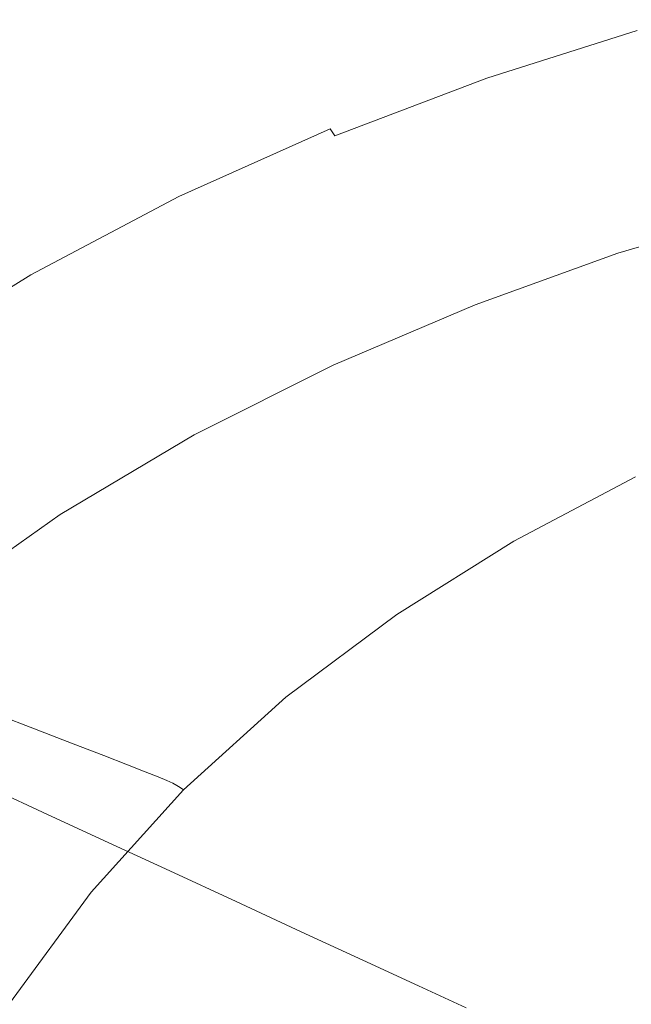
# Model space of a CAD drawing. Extents: x -846 to 846, y -879 to 0.
# Drawn here: x -638 to -496, y -258 to -30 of the extents above; entities that cross this region are included whole.
import ezdxf

# ---------------------------------------------------------------- set-up
doc = ezdxf.new("R2010")
doc.units = 0
doc.header["$LTSCALE"] = 500
doc.header["$MEASUREMENT"] = 0
doc.layers.add('CERAMIKA', color=254, linetype='Continuous')

msp = doc.modelspace()

# ---------------------------------------------------------------- linework, layer by layer
at = {"layer": 'CERAMIKA', "lineweight": 0}
for points, invisible_edges in [([(-530.53, -41.36, 563.73), (-531.1, -41.32, 571.08), (-496.13, -30.16, 571.08), (-495.6, -30.2, 563.73)], 15), ([(-531.1, -41.32, 571.08), (-530.8, -42.13, 575.23), (-495.85, -30.99, 575.23), (-496.13, -30.16, 571.08)], 15), ([(-530.8, -42.13, 575.23), (-529.73, -43.74, 577.17), (-494.85, -32.65, 577.17), (-495.85, -30.99, 575.23)], 13), ([(-530.53, -41.36, 563.73), (-495.6, -30.2, 563.73), (-494.16, -31.15, 552.14), (-528.99, -42.29, 552.14)], 15), ([(-528.99, -42.29, 552.14), (-494.16, -31.15, 552.14), (-491.71, -33.06, 535.31), (-526.37, -44.14, 535.31)], 15), ([(-529.73, -43.74, 577.17), (-528, -46.12, 577.93), (-493.23, -35.09, 577.93), (-494.85, -32.65, 577.17)], 15), ([(-526.37, -44.14, 535.31), (-491.71, -33.06, 535.31), (-488.17, -35.95, 512.23), (-522.57, -46.95, 512.23)], 15), ([(-525.71, -49.23, 578.52), (-491.09, -38.29, 578.52), (-493.23, -35.09, 577.93), (-528, -46.12, 577.93)], 15), ([(-522.57, -46.95, 512.23), (-488.17, -35.95, 512.23), (-483.42, -39.87, 481.87), (-517.49, -50.77, 481.87)], 15), ([(-522.99, -52.89, 578.96), (-488.55, -42.06, 578.96), (-491.09, -38.29, 578.52), (-525.71, -49.23, 578.52)], 15), ([(-511.02, -55.63, 443.22), (-517.49, -50.77, 481.87), (-483.42, -39.87, 481.87), (-477.37, -44.87, 443.22)], 15), ([(-565.78, -54.74, 563.73), (-566.38, -54.7, 571.08), (-531.1, -41.32, 571.08), (-530.53, -41.36, 563.73)], 15), ([(-566.38, -54.7, 571.08), (-566.06, -55.48, 575.23), (-530.8, -42.13, 575.23), (-531.1, -41.32, 571.08)], 15), ([(-566.06, -55.48, 575.23), (-564.93, -57.04, 577.17), (-529.73, -43.74, 577.17), (-530.8, -42.13, 575.23)], 13), ([(-565.78, -54.74, 563.73), (-530.53, -41.36, 563.73), (-528.99, -42.29, 552.14), (-564.13, -55.64, 552.14)], 15), ([(-564.13, -55.64, 552.14), (-528.99, -42.29, 552.14), (-526.37, -44.14, 535.31), (-561.34, -57.43, 535.31)], 15), ([(-519.98, -56.94, 579.26), (-485.73, -46.23, 579.26), (-488.55, -42.06, 578.96), (-522.99, -52.89, 578.96)], 15), ([(-564.93, -57.04, 577.17), (-563.08, -59.34, 577.93), (-528, -46.12, 577.93), (-529.73, -43.74, 577.17)], 15), ([(-561.34, -57.43, 535.31), (-526.37, -44.14, 535.31), (-522.57, -46.95, 512.23), (-557.29, -60.15, 512.23)], 15), ([(-503.5, -61.27, 398.34), (-511.02, -55.63, 443.22), (-477.37, -44.87, 443.22), (-470.35, -50.67, 398.34)], 15), ([(-560.64, -62.34, 578.52), (-525.71, -49.23, 578.52), (-528, -46.12, 577.93), (-563.08, -59.34, 577.93)], 15), ([(-557.29, -60.15, 512.23), (-522.57, -46.95, 512.23), (-517.49, -50.77, 481.87), (-551.87, -63.84, 481.87)], 15), ([(-516.79, -61.2, 579.43), (-482.76, -50.61, 579.43), (-485.73, -46.23, 579.26), (-519.98, -56.94, 579.26)], 15), ([(-557.75, -65.88, 578.96), (-522.99, -52.89, 578.96), (-525.71, -49.23, 578.52), (-560.64, -62.34, 578.52)], 15), ([(-544.97, -68.53, 443.22), (-551.87, -63.84, 481.87), (-517.49, -50.77, 481.87), (-511.02, -55.63, 443.22)], 15), ([(-516.79, -61.2, 579.43), (-513.57, -65.5, 579.5), (-479.75, -55.03, 579.5), (-482.76, -50.61, 579.43)], 15), ([(-495.29, -67.44, 349.28), (-503.5, -61.27, 398.34), (-470.35, -50.67, 398.34), (-462.68, -57.01, 349.28)], 15), ([(-600.81, -70.45, 563.73), (-601.45, -70.41, 571.08), (-566.38, -54.7, 571.08), (-565.78, -54.74, 563.73)], 15), ([(-601.45, -70.41, 571.08), (-601.11, -71.15, 575.23), (-566.06, -55.48, 575.23), (-566.38, -54.7, 571.08)], 13), ([(-600.81, -70.45, 563.73), (-565.78, -54.74, 563.73), (-564.13, -55.64, 552.14), (-599.06, -71.31, 552.14)], 15), ([(-554.53, -69.79, 579.26), (-519.98, -56.94, 579.26), (-522.99, -52.89, 578.96), (-557.75, -65.88, 578.96)], 15), ([(-601.11, -71.15, 575.23), (-599.91, -72.65, 577.17), (-564.93, -57.04, 577.17), (-566.06, -55.48, 575.23)], 11), ([(-599.06, -71.31, 552.14), (-564.13, -55.64, 552.14), (-561.34, -57.43, 535.31), (-596.09, -73.02, 535.31)], 15), ([(-551.14, -73.9, 579.43), (-516.79, -61.2, 579.43), (-519.98, -56.94, 579.26), (-554.53, -69.79, 579.26)], 15), ([(-536.95, -73.99, 398.34), (-544.97, -68.53, 443.22), (-511.02, -55.63, 443.22), (-503.5, -61.27, 398.34)], 15), ([(-513.57, -65.5, 579.5), (-510.44, -69.67, 579.47), (-476.82, -59.32, 579.47), (-479.75, -55.03, 579.5)], 15), ([(-599.91, -72.65, 577.17), (-597.95, -74.85, 577.93), (-563.08, -59.34, 577.93), (-564.93, -57.04, 577.17)], 15), ([(-596.09, -73.02, 535.31), (-561.34, -57.43, 535.31), (-557.29, -60.15, 512.23), (-591.79, -75.63, 512.23)], 15), ([(-595.36, -77.73, 578.52), (-560.64, -62.34, 578.52), (-563.08, -59.34, 577.93), (-597.95, -74.85, 577.93)], 15), ([(-591.79, -75.63, 512.23), (-557.29, -60.15, 512.23), (-551.87, -63.84, 481.87), (-586.04, -79.17, 481.87)], 15), ([(-551.14, -73.9, 579.43), (-547.7, -78.06, 579.5), (-513.57, -65.5, 579.5), (-516.79, -61.2, 579.43)], 15), ([(-528.19, -79.95, 349.28), (-536.95, -73.99, 398.34), (-503.5, -61.27, 398.34), (-495.29, -67.44, 349.28)], 15), ([(-510.44, -69.67, 579.47), (-507.54, -73.54, 579.36), (-474.11, -63.29, 579.36), (-476.82, -59.32, 579.47)], 15), ([(-592.29, -81.12, 578.96), (-557.75, -65.88, 578.96), (-560.64, -62.34, 578.52), (-595.36, -77.73, 578.52)], 15), ([(-578.71, -83.67, 443.22), (-586.04, -79.17, 481.87), (-551.87, -63.84, 481.87), (-544.97, -68.53, 443.22)], 15), ([(-507.54, -73.54, 579.36), (-504.99, -76.92, 579.19), (-471.73, -66.77, 579.19), (-474.11, -63.29, 579.36)], 15), ([(-588.88, -84.87, 579.26), (-554.53, -69.79, 579.26), (-557.75, -65.88, 578.96), (-592.29, -81.12, 578.96)], 15), ([(-547.7, -78.06, 579.5), (-544.37, -82.09, 579.47), (-510.44, -69.67, 579.47), (-513.57, -65.5, 579.5)], 15), ([(-519.05, -86.17, 298.1), (-528.19, -79.95, 349.28), (-495.29, -67.44, 349.28), (-486.72, -73.88, 298.1)], 15), ([(-502.92, -79.66, 578.98), (-469.8, -69.59, 578.97), (-471.73, -66.77, 579.19), (-504.99, -76.92, 579.19)], 15), ([(-600.81, -70.45, 563.73), (-635.1, -88.58, 563.73), (-635.78, -88.54, 571.08), (-601.45, -70.41, 571.08)], 15), ([(-601.45, -70.41, 571.08), (-635.78, -88.54, 571.08), (-635.42, -89.25, 575.23), (-601.11, -71.15, 575.23)], 11), ([(-600.81, -70.45, 563.73), (-599.06, -71.31, 552.14), (-633.25, -89.4, 552.14), (-635.1, -88.58, 563.73)], 15), ([(-585.28, -88.81, 579.43), (-551.14, -73.9, 579.43), (-554.53, -69.79, 579.26), (-588.88, -84.87, 579.26)], 15), ([(-570.2, -88.9, 398.34), (-578.71, -83.67, 443.22), (-544.97, -68.53, 443.22), (-536.95, -73.99, 398.34)], 15), ([(-544.37, -82.09, 579.47), (-541.27, -85.82, 579.36), (-507.54, -73.54, 579.36), (-510.44, -69.67, 579.47)], 15), ([(-501.1, -82.02, 578.01), (-468.11, -72.01, 578.01), (-469.8, -69.59, 578.97), (-502.92, -79.66, 578.98)], 15), ([(-601.11, -71.15, 575.23), (-635.42, -89.25, 575.23), (-634.15, -90.67, 577.17), (-599.91, -72.65, 577.17)], 15), ([(-599.91, -72.65, 577.17), (-634.15, -90.67, 577.17), (-632.08, -92.76, 577.93), (-597.95, -74.85, 577.93)], 15), ([(-599.06, -71.31, 552.14), (-596.09, -73.02, 535.31), (-630.12, -91.03, 535.31), (-633.25, -89.4, 552.14)], 15), ([(-499.3, -84.28, 575.6), (-466.46, -74.33, 575.6), (-468.11, -72.01, 578.01), (-501.1, -82.02, 578.01)], 15), ([(-595.36, -77.73, 578.52), (-597.95, -74.85, 577.93), (-632.08, -92.76, 577.93), (-629.35, -95.49, 578.52)], 15), ([(-596.09, -73.02, 535.31), (-591.79, -75.63, 512.23), (-625.57, -93.51, 512.23), (-630.12, -91.03, 535.31)], 15), ([(-585.28, -88.81, 579.43), (-581.63, -92.8, 579.5), (-547.7, -78.06, 579.5), (-551.14, -73.9, 579.43)], 15), ([(-560.89, -94.62, 349.28), (-570.2, -88.9, 398.34), (-536.95, -73.99, 398.34), (-528.19, -79.95, 349.28)], 15), ([(-541.27, -85.82, 579.36), (-538.55, -89.09, 579.19), (-504.99, -76.92, 579.19), (-507.54, -73.54, 579.36)], 15), ([(-519.05, -86.17, 298.1), (-486.72, -73.88, 298.1), (-478.14, -80.32, 246.85), (-509.9, -92.4, 246.85)], 15), ([(-497.29, -86.71, 571.04), (-464.62, -76.83, 571.04), (-466.46, -74.33, 575.6), (-499.3, -84.28, 575.6)], 11), ([(-591.79, -75.63, 512.23), (-586.04, -79.17, 481.87), (-619.48, -96.87, 481.87), (-625.57, -93.51, 512.23)], 15), ([(-536.34, -91.74, 578.98), (-502.92, -79.66, 578.98), (-504.99, -76.92, 579.19), (-538.55, -89.09, 579.19)], 15), ([(-497.29, -86.71, 571.04), (-494.82, -89.58, 563.65), (-462.4, -79.78, 563.65), (-464.62, -76.83, 571.04)], 15), ([(-592.29, -81.12, 578.96), (-595.36, -77.73, 578.52), (-629.35, -95.49, 578.52), (-626.1, -98.72, 578.96)], 15), ([(-578.71, -83.67, 443.22), (-611.73, -101.16, 443.22), (-619.48, -96.87, 481.87), (-586.04, -79.17, 481.87)], 15), ([(-581.63, -92.8, 579.5), (-578.09, -96.66, 579.47), (-544.37, -82.09, 579.47), (-547.7, -78.06, 579.5)], 15), ([(-534.39, -94.02, 578.01), (-501.1, -82.02, 578.01), (-502.92, -79.66, 578.98), (-536.34, -91.74, 578.98)], 15), ([(-588.88, -84.87, 579.26), (-592.29, -81.12, 578.96), (-626.1, -98.72, 578.96), (-622.5, -102.28, 579.26)], 15), ([(-578.09, -96.66, 579.47), (-574.8, -100.24, 579.36), (-541.27, -85.82, 579.36), (-544.37, -82.09, 579.47)], 15), ([(-551.19, -100.59, 298.1), (-560.89, -94.62, 349.28), (-528.19, -79.95, 349.28), (-519.05, -86.17, 298.1)], 15), ([(-532.44, -96.2, 575.6), (-499.3, -84.28, 575.6), (-501.1, -82.02, 578.01), (-534.39, -94.02, 578.01)], 15), ([(-509.9, -92.4, 246.85), (-478.14, -80.32, 246.85), (-469.89, -86.52, 197.58), (-501.1, -98.38, 197.58)], 15), ([(-570.2, -88.9, 398.34), (-602.74, -106.13, 398.34), (-611.73, -101.16, 443.22), (-578.71, -83.67, 443.22)], 15), ([(-530.23, -98.55, 571.05), (-497.29, -86.71, 571.04), (-499.3, -84.28, 575.6), (-532.44, -96.2, 575.6)], 11), ([(-585.28, -88.81, 579.43), (-588.88, -84.87, 579.26), (-622.5, -102.28, 579.26), (-618.69, -106.03, 579.43)], 15), ([(-574.8, -100.24, 579.36), (-571.91, -103.37, 579.19), (-538.55, -89.09, 579.19), (-541.27, -85.82, 579.36)], 15), ([(-551.19, -100.59, 298.1), (-519.05, -86.17, 298.1), (-509.9, -92.4, 246.85), (-541.47, -106.56, 246.85)], 15), ([(-501.1, -98.38, 197.58), (-469.89, -86.52, 197.58), (-462.31, -92.21, 152.35), (-493.03, -103.88, 152.35)], 15), ([(-635.1, -88.58, 563.73), (-668.12, -109.24, 563.73), (-668.84, -109.2, 571.08), (-635.78, -88.54, 571.08)], 15), ([(-635.78, -88.54, 571.08), (-668.84, -109.2, 571.08), (-668.46, -109.87, 575.23), (-635.42, -89.25, 575.23)], 11), ([(-635.1, -88.58, 563.73), (-633.25, -89.4, 552.14), (-666.18, -110.01, 552.14), (-668.12, -109.24, 563.73)], 15), ([(-585.28, -88.81, 579.43), (-618.69, -106.03, 579.43), (-614.84, -109.81, 579.5), (-581.63, -92.8, 579.5)], 15), ([(-560.89, -94.62, 349.28), (-592.9, -111.57, 349.28), (-602.74, -106.13, 398.34), (-570.2, -88.9, 398.34)], 15), ([(-530.23, -98.55, 571.05), (-527.5, -101.33, 563.65), (-494.82, -89.58, 563.65), (-497.29, -86.71, 571.04)], 15), ([(-635.42, -89.25, 575.23), (-668.46, -109.87, 575.23), (-667.12, -111.2, 577.17), (-634.15, -90.67, 577.17)], 15), ([(-634.15, -90.67, 577.17), (-667.12, -111.2, 577.17), (-664.95, -113.17, 577.93), (-632.08, -92.76, 577.93)], 15), ([(-633.25, -89.4, 552.14), (-630.12, -91.03, 535.31), (-662.88, -111.54, 535.31), (-666.18, -110.01, 552.14)], 15), ([(-630.12, -91.03, 535.31), (-625.57, -93.51, 512.23), (-658.09, -113.88, 512.23), (-662.88, -111.54, 535.31)], 15), ([(-569.56, -105.91, 578.98), (-536.34, -91.74, 578.98), (-538.55, -89.09, 579.19), (-571.91, -103.37, 579.19)], 15), ([(-527.5, -101.33, 563.65), (-524, -104.8, 552.71), (-491.66, -93.17, 552.71), (-494.82, -89.58, 563.65)], 15), ([(-629.35, -95.49, 578.52), (-632.08, -92.76, 577.93), (-664.95, -113.17, 577.93), (-662.08, -115.74, 578.52)], 15), ([(-625.57, -93.51, 512.23), (-619.48, -96.87, 481.87), (-651.69, -117.05, 481.87), (-658.09, -113.88, 512.23)], 15), ([(-581.63, -92.8, 579.5), (-614.84, -109.81, 579.5), (-611.1, -113.48, 579.47), (-578.09, -96.66, 579.47)], 15), ([(-567.47, -108.1, 578.01), (-534.39, -94.02, 578.01), (-536.34, -91.74, 578.98), (-569.56, -105.91, 578.98)], 15), ([(-541.47, -106.56, 246.85), (-509.9, -92.4, 246.85), (-501.1, -98.38, 197.58), (-532.13, -112.3, 197.58)], 15), ([(-524, -104.8, 552.71), (-519.46, -109.23, 537.54), (-487.59, -97.75, 537.54), (-491.66, -93.17, 552.71)], 15), ([(-626.1, -98.72, 578.96), (-629.35, -95.49, 578.52), (-662.08, -115.74, 578.52), (-658.67, -118.78, 578.96)], 15), ([(-551.19, -100.59, 298.1), (-582.65, -117.24, 298.1), (-592.9, -111.57, 349.28), (-560.89, -94.62, 349.28)], 15), ([(-565.37, -110.2, 575.6), (-532.44, -96.2, 575.6), (-534.39, -94.02, 578.01), (-567.47, -108.1, 578.01)], 15), ([(-611.73, -101.16, 443.22), (-643.54, -121.08, 443.22), (-651.69, -117.05, 481.87), (-619.48, -96.87, 481.87)], 15), ([(-578.09, -96.66, 579.47), (-611.1, -113.48, 579.47), (-607.62, -116.89, 579.36), (-574.8, -100.24, 579.36)], 15), ([(-562.96, -112.46, 571.05), (-530.23, -98.55, 571.05), (-532.44, -96.2, 575.6), (-565.37, -110.2, 575.6)], 11), ([(-519.46, -109.23, 537.54), (-513.64, -114.88, 517.43), (-482.36, -103.6, 517.43), (-487.59, -97.75, 537.54)], 15), ([(-622.5, -102.28, 579.26), (-626.1, -98.72, 578.96), (-658.67, -118.78, 578.96), (-654.88, -122.13, 579.26)], 15), ([(-574.8, -100.24, 579.36), (-607.62, -116.89, 579.36), (-604.56, -119.87, 579.19), (-571.91, -103.37, 579.19)], 15), ([(-562.96, -112.46, 571.05), (-559.97, -115.12, 563.65), (-527.5, -101.33, 563.65), (-530.23, -98.55, 571.05)], 15), ([(-532.13, -112.3, 197.58), (-501.1, -98.38, 197.58), (-493.03, -103.88, 152.35), (-523.55, -117.58, 152.35)], 15), ([(-618.69, -106.03, 579.43), (-622.5, -102.28, 579.26), (-654.88, -122.13, 579.26), (-650.88, -125.65, 579.43)], 15), ([(-602.74, -106.13, 398.34), (-634.08, -125.76, 398.34), (-643.54, -121.08, 443.22), (-611.73, -101.16, 443.22)], 15), ([(-551.19, -100.59, 298.1), (-541.47, -106.56, 246.85), (-572.37, -122.92, 246.85), (-582.65, -117.24, 298.1)], 15), ([(-559.97, -115.12, 563.65), (-556.1, -118.46, 552.72), (-524, -104.8, 552.71), (-527.5, -101.33, 563.65)], 15), ([(-569.56, -105.91, 578.98), (-571.91, -103.37, 579.19), (-604.56, -119.87, 579.19), (-602.08, -122.28, 578.98)], 15), ([(-556.1, -118.46, 552.72), (-551.09, -122.71, 537.54), (-519.46, -109.23, 537.54), (-524, -104.8, 552.71)], 15), ([(-523.55, -117.58, 152.35), (-493.03, -103.88, 152.35), (-486.04, -108.63, 113.22), (-516.13, -122.14, 113.22)], 15), ([(-506.27, -122.02, 491.68), (-475.75, -110.98, 491.68), (-482.36, -103.6, 517.43), (-513.64, -114.88, 517.43)], 15), ([(-618.69, -106.03, 579.43), (-650.88, -125.65, 579.43), (-646.83, -129.21, 579.5), (-614.84, -109.81, 579.5)], 15), ([(-592.9, -111.57, 349.28), (-623.73, -130.87, 349.28), (-634.08, -125.76, 398.34), (-602.74, -106.13, 398.34)], 15), ([(-567.47, -108.1, 578.01), (-569.56, -105.91, 578.98), (-602.08, -122.28, 578.98), (-599.86, -124.37, 578.01)], 15), ([(-541.47, -106.56, 246.85), (-532.13, -112.3, 197.58), (-562.5, -128.38, 197.58), (-572.37, -122.92, 246.85)], 15), ([(-565.37, -110.2, 575.6), (-567.47, -108.1, 578.01), (-599.86, -124.37, 578.01), (-597.6, -126.36, 575.6)], 15), ([(-551.09, -122.71, 537.54), (-544.64, -128.13, 517.43), (-513.64, -114.88, 517.43), (-519.46, -109.23, 537.54)], 15), ([(-510.26, -125.75, 82.24), (-516.13, -122.14, 113.22), (-486.04, -108.63, 113.22), (-480.51, -112.4, 82.24)], 15), ([(-614.84, -109.81, 579.5), (-646.83, -129.21, 579.5), (-642.9, -132.66, 579.47), (-611.1, -113.48, 579.47)], 15), ([(-582.65, -117.24, 298.1), (-612.94, -136.21, 298.1), (-623.73, -130.87, 349.28), (-592.9, -111.57, 349.28)], 15), ([(-562.96, -112.46, 571.05), (-565.37, -110.2, 575.6), (-597.6, -126.36, 575.6), (-594.99, -128.51, 571.05)], 13), ([(-497.69, -130.31, 461.55), (-468.06, -119.55, 461.55), (-475.75, -110.98, 491.68), (-506.27, -122.02, 491.68)], 15), ([(-611.1, -113.48, 579.47), (-642.9, -132.66, 579.47), (-639.24, -135.86, 579.36), (-607.62, -116.89, 579.36)], 15), ([(-562.96, -112.46, 571.05), (-594.99, -128.51, 571.05), (-591.73, -131.05, 563.65), (-559.97, -115.12, 563.65)], 15), ([(-532.13, -112.3, 197.58), (-523.55, -117.58, 152.35), (-553.43, -133.39, 152.35), (-562.5, -128.38, 197.58)], 15), ([(-505.73, -128.54, 58.41), (-510.26, -125.75, 82.24), (-480.51, -112.4, 82.24), (-476.24, -115.31, 58.41)], 15), ([(-559.97, -115.12, 563.65), (-591.73, -131.05, 563.65), (-587.51, -134.22, 552.72), (-556.1, -118.46, 552.72)], 15), ([(-536.48, -134.97, 491.68), (-506.27, -122.02, 491.68), (-513.64, -114.88, 517.43), (-544.64, -128.13, 517.43)], 15), ([(-502.36, -130.64, 40.74), (-505.73, -128.54, 58.41), (-476.24, -115.31, 58.41), (-473.07, -117.5, 40.74)], 15), ([(-607.62, -116.89, 579.36), (-639.24, -135.86, 579.36), (-636.02, -138.67, 579.2), (-604.56, -119.87, 579.19)], 15), ([(-582.65, -117.24, 298.1), (-572.37, -122.92, 246.85), (-602.13, -141.56, 246.85), (-612.94, -136.21, 298.1)], 15), ([(-556.1, -118.46, 552.72), (-587.51, -134.22, 552.72), (-582.01, -138.26, 537.54), (-551.09, -122.71, 537.54)], 15), ([(-523.55, -117.58, 152.35), (-516.13, -122.14, 113.22), (-545.59, -137.73, 113.22), (-553.43, -133.39, 152.35)], 15), ([(-499.94, -132.18, 28.23), (-502.36, -130.64, 40.74), (-473.07, -117.5, 40.74), (-470.79, -119.11, 28.23)], 15), ([(-602.08, -122.28, 578.98), (-604.56, -119.87, 579.19), (-636.02, -138.67, 579.2), (-633.4, -140.94, 578.98)], 15), ([(-499.94, -132.18, 28.23), (-470.79, -119.11, 28.23), (-469.23, -120.27, 19.88), (-498.27, -133.3, 19.88)], 15), ([(-498.27, -133.3, 19.88), (-469.23, -120.27, 19.88), (-468.2, -121.12, 14.7), (-497.17, -134.12, 14.7)], 15), ([(-488.27, -139.41, 428.3), (-459.61, -128.97, 428.29), (-468.06, -119.55, 461.55), (-497.69, -130.31, 461.55)], 15), ([(-634.08, -125.76, 398.34), (-663.72, -147.89, 398.34), (-673.62, -143.54, 443.22), (-643.54, -121.08, 443.22)], 15), ([(-599.86, -124.37, 578.01), (-602.08, -122.28, 578.98), (-633.4, -140.94, 578.98), (-631.05, -142.91, 578.01)], 15), ([(-572.37, -122.92, 246.85), (-562.5, -128.38, 197.58), (-591.74, -146.7, 197.58), (-602.13, -141.56, 246.85)], 15), ([(-551.09, -122.71, 537.54), (-582.01, -138.26, 537.54), (-574.93, -143.42, 517.43), (-544.64, -128.13, 517.43)], 15), ([(-510.26, -125.75, 82.24), (-539.38, -141.16, 82.24), (-545.59, -137.73, 113.22), (-516.13, -122.14, 113.22)], 15), ([(-526.99, -142.92, 461.56), (-497.69, -130.31, 461.55), (-506.27, -122.02, 491.68), (-536.48, -134.97, 491.68)], 15), ([(-497.17, -134.12, 14.7), (-468.2, -121.12, 14.7), (-467.52, -121.79, 11.69), (-496.43, -134.77, 11.69)], 15), ([(-496.43, -134.77, 11.69), (-467.52, -121.79, 11.69), (-467, -122.43, 9.86), (-495.86, -135.38, 9.86)], 15), ([(-597.6, -126.36, 575.6), (-599.86, -124.37, 578.01), (-631.05, -142.91, 578.01), (-628.64, -144.78, 575.6)], 15), ([(-623.73, -130.87, 349.28), (-652.89, -152.65, 349.28), (-663.72, -147.89, 398.34), (-634.08, -125.76, 398.34)], 15), ([(-594.99, -128.51, 571.05), (-597.6, -126.36, 575.6), (-628.64, -144.78, 575.6), (-625.84, -146.81, 571.05)], 13), ([(-505.73, -128.54, 58.41), (-534.59, -143.81, 58.41), (-539.38, -141.16, 82.24), (-510.26, -125.75, 82.24)], 15), ([(-594.99, -128.51, 571.05), (-625.84, -146.81, 571.05), (-622.31, -149.2, 563.65), (-591.73, -131.05, 563.65)], 15), ([(-562.5, -128.38, 197.58), (-553.43, -133.39, 152.35), (-582.21, -151.41, 152.35), (-591.74, -146.7, 197.58)], 15), ([(-536.48, -134.97, 491.68), (-544.64, -128.13, 517.43), (-574.93, -143.42, 517.43), (-565.97, -149.93, 491.69)], 15), ([(-502.36, -130.64, 40.74), (-531.02, -145.81, 40.74), (-534.59, -143.81, 58.41), (-505.73, -128.54, 58.41)], 15), ([(-612.94, -136.21, 298.1), (-641.59, -157.61, 298.1), (-652.89, -152.65, 349.28), (-623.73, -130.87, 349.28)], 15), ([(-591.73, -131.05, 563.65), (-622.31, -149.2, 563.65), (-617.73, -152.18, 552.72), (-587.51, -134.22, 552.72)], 15), ([(-499.94, -132.18, 28.23), (-528.46, -147.28, 28.23), (-531.02, -145.81, 40.74), (-502.36, -130.64, 40.74)], 15), ([(-499.94, -132.18, 28.23), (-498.27, -133.3, 19.88), (-526.7, -148.34, 19.88), (-528.46, -147.28, 28.23)], 15), ([(-516.55, -151.65, 428.3), (-488.27, -139.41, 428.3), (-497.69, -130.31, 461.55), (-526.99, -142.92, 461.56)], 15), ([(-587.51, -134.22, 552.72), (-617.73, -152.18, 552.72), (-611.75, -155.99, 537.55), (-582.01, -138.26, 537.54)], 15), ([(-553.43, -133.39, 152.35), (-545.59, -137.73, 113.22), (-573.96, -155.49, 113.22), (-582.21, -151.41, 152.35)], 15), ([(-498.27, -133.3, 19.88), (-497.17, -134.12, 14.7), (-525.53, -149.12, 14.7), (-526.7, -148.34, 19.88)], 15), ([(-497.17, -134.12, 14.7), (-496.43, -134.77, 11.69), (-524.74, -149.74, 11.69), (-525.53, -149.12, 14.7)], 15), ([(-639.24, -135.86, 579.36), (-669.14, -157.27, 579.36), (-665.77, -159.88, 579.2), (-636.02, -138.67, 579.2)], 15), ([(-612.94, -136.21, 298.1), (-602.13, -141.56, 246.85), (-630.28, -162.57, 246.85), (-641.59, -157.61, 298.1)], 15), ([(-526.99, -142.92, 461.56), (-536.48, -134.97, 491.68), (-565.97, -149.93, 491.69), (-555.54, -157.49, 461.56)], 15), ([(-496.43, -134.77, 11.69), (-495.86, -135.38, 9.86), (-524.12, -150.33, 9.86), (-524.74, -149.74, 11.69)], 15), ([(-495.26, -136.08, 8.2), (-523.46, -151, 8.2), (-524.12, -150.33, 9.86), (-495.86, -135.38, 9.86)], 15), ([(-494.15, -137.85, 6.72), (-522.24, -152.68, 6.72), (-523.46, -151, 8.2), (-495.26, -136.08, 8.2)], 11), ([(-633.4, -140.94, 578.98), (-636.02, -138.67, 579.2), (-665.77, -159.88, 579.2), (-663.02, -161.99, 578.98)], 15), ([(-582.01, -138.26, 537.54), (-611.75, -155.99, 537.55), (-604.05, -160.85, 517.43), (-574.93, -143.42, 517.43)], 15), ([(-539.38, -141.16, 82.24), (-567.42, -158.73, 82.24), (-573.96, -155.49, 113.22), (-545.59, -137.73, 113.22)], 15), ([(-492.04, -141.64, 5.41), (-519.92, -156.27, 5.41), (-522.24, -152.68, 6.72), (-494.15, -137.85, 6.72)], 15), ([(-631.05, -142.91, 578.01), (-633.4, -140.94, 578.98), (-663.02, -161.99, 578.98), (-660.55, -163.81, 578.01)], 15), ([(-534.59, -143.81, 58.41), (-562.39, -161.22, 58.41), (-567.42, -158.73, 82.24), (-539.38, -141.16, 82.24)], 15), ([(-505.55, -160.85, 393.16), (-478.34, -148.99, 393.16), (-488.27, -139.41, 428.3), (-516.55, -151.65, 428.3)], 15), ([(-628.64, -144.78, 575.6), (-631.05, -142.91, 578.01), (-660.55, -163.81, 578.01), (-658, -165.56, 575.6)], 15), ([(-602.13, -141.56, 246.85), (-591.74, -146.7, 197.58), (-619.4, -167.35, 197.58), (-630.28, -162.57, 246.85)], 15), ([(-565.97, -149.93, 491.69), (-574.93, -143.42, 517.43), (-604.05, -160.85, 517.43), (-594.3, -166.98, 491.69)], 15), ([(-516.55, -151.65, 428.3), (-526.99, -142.92, 461.56), (-555.54, -157.49, 461.56), (-544.08, -165.79, 428.3)], 15), ([(-488.46, -148.43, 4.27), (-515.96, -162.69, 4.28), (-519.92, -156.27, 5.41), (-492.04, -141.64, 5.41)], 15), ([(-625.84, -146.81, 571.05), (-628.64, -144.78, 575.6), (-658, -165.56, 575.6), (-655.01, -167.44, 571.05)], 13), ([(-531.02, -145.81, 40.74), (-558.63, -163.11, 40.74), (-562.39, -161.22, 58.41), (-534.59, -143.81, 58.41)], 15), ([(-528.46, -147.28, 28.23), (-555.93, -164.49, 28.23), (-558.63, -163.11, 40.74), (-531.02, -145.81, 40.74)], 15), ([(-625.84, -146.81, 571.05), (-655.01, -167.44, 571.05), (-651.23, -169.67, 563.66), (-622.31, -149.2, 563.65)], 15), ([(-591.74, -146.7, 197.58), (-582.21, -151.41, 152.35), (-609.42, -171.73, 152.35), (-619.4, -167.35, 197.58)], 15), ([(-528.46, -147.28, 28.23), (-526.7, -148.34, 19.88), (-554.07, -165.49, 19.88), (-555.93, -164.49, 28.23)], 15), ([(-622.31, -149.2, 563.65), (-651.23, -169.67, 563.66), (-646.3, -172.44, 552.72), (-617.73, -152.18, 552.72)], 15), ([(-555.54, -157.49, 461.56), (-565.97, -149.93, 491.69), (-594.3, -166.98, 491.69), (-582.95, -174.09, 461.56)], 15), ([(-526.7, -148.34, 19.88), (-525.53, -149.12, 14.7), (-552.83, -166.22, 14.7), (-554.07, -165.49, 19.88)], 15), ([(-525.53, -149.12, 14.7), (-524.74, -149.74, 11.69), (-551.99, -166.81, 11.69), (-552.83, -166.22, 14.7)], 15), ([(-524.74, -149.74, 11.69), (-524.12, -150.33, 9.86), (-551.32, -167.36, 9.86), (-551.99, -166.81, 11.69)], 15), ([(-523.46, -151, 8.2), (-550.61, -168, 8.2), (-551.32, -167.36, 9.86), (-524.12, -150.33, 9.86)], 15), ([(-488.46, -148.43, 4.27), (-482.91, -159.19, 3.3), (-509.84, -172.86, 3.32), (-515.96, -162.69, 4.28)], 15), ([(-505.55, -160.85, 393.16), (-494.37, -170.18, 357.4), (-468.25, -158.72, 357.4), (-478.34, -148.99, 393.16)], 15), ([(-617.73, -152.18, 552.72), (-646.3, -172.44, 552.72), (-639.86, -175.99, 537.55), (-611.75, -155.99, 537.55)], 15), ([(-582.21, -151.41, 152.35), (-573.96, -155.49, 113.22), (-600.78, -175.53, 113.22), (-609.42, -171.73, 152.35)], 15), ([(-522.24, -152.68, 6.72), (-549.3, -169.53, 6.72), (-550.61, -168, 8.2), (-523.46, -151, 8.2)], 11), ([(-519.92, -156.27, 5.41), (-546.82, -172.78, 5.42), (-549.3, -169.53, 6.72), (-522.24, -152.68, 6.72)], 15), ([(-505.55, -160.85, 393.16), (-516.55, -151.65, 428.3), (-544.08, -165.79, 428.3), (-532, -174.54, 393.16)], 15), ([(-611.75, -155.99, 537.55), (-639.86, -175.99, 537.55), (-631.56, -180.5, 517.44), (-604.05, -160.85, 517.43)], 15), ([(-567.42, -158.73, 82.24), (-593.95, -178.53, 82.24), (-600.78, -175.53, 113.22), (-573.96, -155.49, 113.22)], 15), ([(-515.96, -162.69, 4.28), (-542.6, -178.56, 4.29), (-546.82, -172.78, 5.42), (-519.92, -156.27, 5.41)], 15), ([(-641.59, -157.61, 298.1), (-630.28, -162.57, 246.85), (-656.33, -186.06, 246.85), (-668.11, -181.52, 298.1)], 11), ([(-562.39, -161.22, 58.41), (-588.68, -180.85, 58.41), (-593.95, -178.53, 82.24), (-567.42, -158.73, 82.24)], 15), ([(-544.08, -165.79, 428.3), (-555.54, -157.49, 461.56), (-582.95, -174.09, 461.56), (-570.48, -181.91, 428.3)], 15), ([(-482.91, -159.19, 3.3), (-475.05, -174.65, 2.49), (-501.6, -187.61, 2.52), (-509.84, -172.86, 3.32)], 15), ([(-594.3, -166.98, 491.69), (-604.05, -160.85, 517.43), (-631.56, -180.5, 517.44), (-621.05, -186.2, 491.69)], 15), ([(-558.63, -163.11, 40.74), (-584.74, -182.6, 40.74), (-588.68, -180.85, 58.41), (-562.39, -161.22, 58.41)], 15), ([(-505.55, -160.85, 393.16), (-532, -174.54, 393.16), (-519.72, -183.41, 357.4), (-494.37, -170.18, 357.4)], 15), ([(-630.28, -162.57, 246.85), (-619.4, -167.35, 197.58), (-645.01, -190.43, 197.58), (-656.33, -186.06, 246.85)], 11), ([(-555.93, -164.49, 28.23), (-581.91, -183.89, 28.23), (-584.74, -182.6, 40.74), (-558.63, -163.11, 40.74)], 15), ([(-515.96, -162.69, 4.28), (-509.84, -172.86, 3.32), (-536.08, -187.68, 3.35), (-542.6, -178.56, 4.29)], 15), ([(-555.93, -164.49, 28.23), (-554.07, -165.49, 19.88), (-579.96, -184.82, 19.88), (-581.91, -183.89, 28.23)], 15), ([(-554.07, -165.49, 19.88), (-552.83, -166.22, 14.7), (-578.66, -185.5, 14.7), (-579.96, -184.82, 19.88)], 15), ([(-552.83, -166.22, 14.7), (-551.99, -166.81, 11.69), (-577.76, -186.05, 11.69), (-578.66, -185.5, 14.7)], 15), ([(-532, -174.54, 393.16), (-544.08, -165.79, 428.3), (-570.48, -181.91, 428.3), (-557.33, -190.13, 393.16)], 15), ([(-619.4, -167.35, 197.58), (-609.42, -171.73, 152.35), (-634.61, -194.45, 152.35), (-645.01, -190.43, 197.58)], 11), ([(-582.95, -174.09, 461.56), (-594.3, -166.98, 491.69), (-621.05, -186.2, 491.69), (-608.82, -192.81, 461.56)], 15), ([(-551.99, -166.81, 11.69), (-551.32, -167.36, 9.86), (-577.05, -186.56, 9.86), (-577.76, -186.05, 11.69)], 15), ([(-550.61, -168, 8.2), (-576.29, -187.16, 8.2), (-577.05, -186.56, 9.86), (-551.32, -167.36, 9.86)], 15), ([(-549.3, -169.53, 6.72), (-574.88, -188.53, 6.72), (-576.29, -187.16, 8.2), (-550.61, -168, 8.2)], 11), ([(-546.82, -172.78, 5.42), (-572.22, -191.38, 5.42), (-574.88, -188.53, 6.72), (-549.3, -169.53, 6.72)], 15), ([(-494.37, -170.18, 357.4), (-519.72, -183.41, 357.4), (-507.68, -192.12, 322.26), (-483.41, -179.34, 322.26)], 15), ([(-609.42, -171.73, 152.35), (-600.78, -175.53, 113.22), (-625.62, -197.92, 113.22), (-634.61, -194.45, 152.35)], 11), ([(-542.6, -178.56, 4.29), (-567.72, -196.41, 4.31), (-572.22, -191.38, 5.42), (-546.82, -172.78, 5.42)], 15), ([(-509.84, -172.86, 3.32), (-501.6, -187.61, 2.52), (-527.62, -200.85, 2.57), (-536.08, -187.68, 3.35)], 15), ([(-593.95, -178.53, 82.24), (-618.5, -200.67, 82.24), (-625.62, -197.92, 113.22), (-600.78, -175.53, 113.22)], 15), ([(-570.48, -181.91, 428.3), (-582.95, -174.09, 461.56), (-608.82, -192.81, 461.56), (-595.37, -200.07, 428.3)], 15), ([(-532, -174.54, 393.16), (-557.33, -190.13, 393.16), (-543.97, -198.49, 357.4), (-519.72, -183.41, 357.4)], 15), ([(-475.05, -174.65, 2.49), (-464.5, -195.55, 1.82), (-491.27, -207.78, 1.86), (-501.6, -187.61, 2.52)], 15), ([(-639.86, -175.99, 537.55), (-665.87, -198.33, 537.55), (-657.02, -202.46, 517.44), (-631.56, -180.5, 517.44)], 13), ([(-588.68, -180.85, 58.41), (-613.01, -202.79, 58.41), (-618.5, -200.67, 82.24), (-593.95, -178.53, 82.24)], 15), ([(-542.6, -178.56, 4.29), (-536.08, -187.68, 3.35), (-560.77, -204.31, 3.38), (-567.72, -196.41, 4.31)], 15), ([(-483.41, -179.34, 322.26), (-507.68, -192.12, 322.26), (-496.29, -200.35, 289.01), (-473.04, -188, 289.01)], 15), ([(-621.05, -186.2, 491.69), (-631.56, -180.5, 517.44), (-657.02, -202.46, 517.44), (-645.79, -207.68, 491.69)], 15), ([(-584.74, -182.6, 40.74), (-608.91, -204.39, 40.74), (-613.01, -202.79, 58.41), (-588.68, -180.85, 58.41)], 15), ([(-557.33, -190.13, 393.16), (-570.48, -181.91, 428.3), (-595.37, -200.07, 428.3), (-581.19, -207.72, 393.16)], 15), ([(-581.91, -183.89, 28.23), (-605.96, -205.57, 28.23), (-608.91, -204.39, 40.74), (-584.74, -182.6, 40.74)], 15), ([(-581.91, -183.89, 28.23), (-579.96, -184.82, 19.88), (-603.93, -206.42, 19.88), (-605.96, -205.57, 28.23)], 15), ([(-519.72, -183.41, 357.4), (-543.97, -198.49, 357.4), (-530.86, -206.68, 322.26), (-507.68, -192.12, 322.26)], 15), ([(-608.82, -192.81, 461.56), (-621.05, -186.2, 491.69), (-645.79, -207.68, 491.69), (-632.73, -213.73, 461.56)], 15), ([(-579.96, -184.82, 19.88), (-578.66, -185.5, 14.7), (-602.56, -207.05, 14.7), (-603.93, -206.42, 19.88)], 15), ([(-578.66, -185.5, 14.7), (-577.76, -186.05, 11.69), (-601.62, -207.55, 11.69), (-602.56, -207.05, 14.7)], 15), ([(-577.76, -186.05, 11.69), (-577.05, -186.56, 9.86), (-600.86, -208.02, 9.86), (-601.62, -207.55, 11.69)], 15), ([(-576.29, -187.16, 8.2), (-600.05, -208.57, 8.2), (-600.86, -208.02, 9.86), (-577.05, -186.56, 9.86)], 13), ([(-574.88, -188.53, 6.72), (-598.53, -209.78, 6.72), (-600.05, -208.57, 8.2), (-576.29, -187.16, 8.2)], 11), ([(-572.22, -191.38, 5.42), (-595.63, -212.26, 5.43), (-598.53, -209.78, 6.72), (-574.88, -188.53, 6.72)], 15), ([(-536.08, -187.68, 3.35), (-527.62, -200.85, 2.57), (-551.8, -215.33, 2.63), (-560.77, -204.31, 3.38)], 15), ([(-501.6, -187.61, 2.52), (-491.27, -207.78, 1.86), (-517.59, -218.76, 1.94), (-527.62, -200.85, 2.57)], 15), ([(-473.04, -188, 289.01), (-496.29, -200.35, 289.01), (-485.98, -207.8, 258.88), (-463.65, -195.83, 258.88)], 15), ([(-668.09, -216.04, 197.58), (-645.01, -190.43, 197.58), (-634.61, -194.45, 152.35), (-657.32, -219.64, 152.35)], 15), ([(-567.72, -196.41, 4.31), (-590.69, -216.6, 4.32), (-595.63, -212.26, 5.43), (-572.22, -191.38, 5.42)], 15), ([(-557.33, -190.13, 393.16), (-581.19, -207.72, 393.16), (-566.78, -215.49, 357.4), (-543.97, -198.49, 357.4)], 15), ([(-595.37, -200.07, 428.3), (-608.82, -192.81, 461.56), (-632.73, -213.73, 461.56), (-618.37, -220.38, 428.3)], 15), ([(-507.68, -192.12, 322.26), (-530.86, -206.68, 322.26), (-518.46, -214.43, 289.01), (-496.29, -200.35, 289.01)], 15), ([(-657.32, -219.64, 152.35), (-634.61, -194.45, 152.35), (-625.62, -197.92, 113.22), (-648.01, -222.75, 113.22)], 15), ([(-640.63, -225.22, 82.24), (-648.01, -222.75, 113.22), (-625.62, -197.92, 113.22), (-618.5, -200.67, 82.24)], 11), ([(-567.72, -196.41, 4.31), (-560.77, -204.31, 3.38), (-583.05, -223.38, 3.4), (-590.69, -216.6, 4.32)], 15), ([(-634.95, -227.12, 58.41), (-640.63, -225.22, 82.24), (-618.5, -200.67, 82.24), (-613.01, -202.79, 58.41)], 11), ([(-581.19, -207.72, 393.16), (-595.37, -200.07, 428.3), (-618.37, -220.38, 428.3), (-603.23, -227.38, 393.17)], 15), ([(-543.97, -198.49, 357.4), (-566.78, -215.49, 357.4), (-552.65, -223.1, 322.27), (-530.86, -206.68, 322.26)], 15), ([(-496.29, -200.35, 289.01), (-518.46, -214.43, 289.01), (-507.23, -221.44, 258.88), (-485.98, -207.8, 258.88)], 15), ([(-630.7, -228.56, 40.74), (-634.95, -227.12, 58.41), (-613.01, -202.79, 58.41), (-608.91, -204.39, 40.74)], 11), ([(-527.62, -200.85, 2.57), (-517.59, -218.76, 1.94), (-541.27, -229.73, 2.05), (-551.8, -215.33, 2.63)], 15), ([(-627.65, -229.62, 28.23), (-630.7, -228.56, 40.74), (-608.91, -204.39, 40.74), (-605.96, -205.57, 28.23)], 11), ([(-560.77, -204.31, 3.38), (-551.8, -215.33, 2.63), (-572.95, -232.39, 2.66), (-583.05, -223.38, 3.4)], 15), ([(-627.65, -229.62, 28.23), (-605.96, -205.57, 28.23), (-603.93, -206.42, 19.88), (-625.53, -230.38, 19.88)], 13), ([(-625.53, -230.38, 19.88), (-603.93, -206.42, 19.88), (-602.56, -207.05, 14.7), (-624.11, -230.94, 14.7)], 13), ([(-624.11, -230.94, 14.7), (-602.56, -207.05, 14.7), (-601.62, -207.55, 11.69), (-623.12, -231.39, 11.69)], 13), ([(-623.12, -231.39, 11.69), (-601.62, -207.55, 11.69), (-600.86, -208.02, 9.86), (-622.33, -231.82, 9.86)], 13), ([(-530.86, -206.68, 322.26), (-552.65, -223.1, 322.27), (-539.28, -230.3, 289.01), (-518.46, -214.43, 289.01)], 15), ([(-654.3, -236.94, 461.56), (-632.73, -213.73, 461.56), (-645.79, -207.68, 491.69), (-668.1, -231.51, 491.69)], 13), ([(-621.47, -232.31, 8.2), (-622.33, -231.82, 9.86), (-600.86, -208.02, 9.86), (-600.05, -208.57, 8.2)], 15), ([(-619.79, -233.4, 6.72), (-621.47, -232.31, 8.2), (-600.05, -208.57, 8.2), (-598.53, -209.78, 6.72)], 13), ([(-616.51, -235.62, 5.42), (-619.79, -233.4, 6.72), (-598.53, -209.78, 6.72), (-595.63, -212.26, 5.43)], 15), ([(-581.19, -207.72, 393.16), (-603.23, -227.38, 393.17), (-587.85, -234.49, 357.4), (-566.78, -215.49, 357.4)], 15), ([(-491.27, -207.78, 1.86), (-478.89, -234.23, 1.33), (-506.96, -242.36, 1.45), (-517.59, -218.76, 1.94)], 15), ([(-477.17, -214.17, 233.15), (-485.98, -207.8, 258.88), (-507.23, -221.44, 258.88), (-497.64, -227.43, 233.15)], 15), ([(-639.11, -242.9, 428.3), (-618.37, -220.38, 428.3), (-632.73, -213.73, 461.56), (-654.3, -236.94, 461.56)], 13), ([(-610.86, -239.49, 4.31), (-616.51, -235.62, 5.42), (-595.63, -212.26, 5.43), (-590.69, -216.6, 4.32)], 15), ([(-518.46, -214.43, 289.01), (-539.28, -230.3, 289.01), (-527.18, -236.82, 258.89), (-507.23, -221.44, 258.88)], 15), ([(-469.65, -219.65, 211.41), (-477.17, -214.17, 233.15), (-497.64, -227.43, 233.15), (-489.46, -232.59, 211.41)], 15), ([(-610.86, -239.49, 4.31), (-590.69, -216.6, 4.32), (-583.05, -223.38, 3.4), (-602.07, -245.55, 3.38)], 15), ([(-566.78, -215.49, 357.4), (-587.85, -234.49, 357.4), (-572.76, -241.46, 322.27), (-552.65, -223.1, 322.27)], 15), ([(-551.8, -215.33, 2.63), (-541.27, -229.73, 2.05), (-560.64, -243.39, 2.11), (-572.95, -232.39, 2.66)], 15), ([(-517.59, -218.76, 1.94), (-506.96, -242.36, 1.45), (-532.05, -248.69, 1.61), (-541.27, -229.73, 2.05)], 15), ([(-623.11, -249.18, 393.17), (-603.23, -227.38, 393.17), (-618.37, -220.38, 428.3), (-639.11, -242.9, 428.3)], 13), ([(-602.07, -245.55, 3.38), (-583.05, -223.38, 3.4), (-572.95, -232.39, 2.66), (-589.89, -253.35, 2.63)], 15), ([(-552.65, -223.1, 322.27), (-572.76, -241.46, 322.27), (-558.48, -248.04, 289.01), (-539.28, -230.3, 289.01)], 15), ([(-497.64, -227.43, 233.15), (-507.23, -221.44, 258.88), (-527.18, -236.82, 258.89), (-516.84, -242.39, 233.15)], 15), ([(-654.37, -253.55, 58.41), (-660.23, -251.88, 82.24), (-640.63, -225.22, 82.24), (-634.95, -227.12, 58.41)], 15), ([(-649.99, -254.81, 40.74), (-654.37, -253.55, 58.41), (-634.95, -227.12, 58.41), (-630.7, -228.56, 40.74)], 15), ([(-623.11, -249.18, 393.17), (-606.84, -255.56, 357.4), (-587.85, -234.49, 357.4), (-603.23, -227.38, 393.17)], 11), ([(-489.46, -232.59, 211.41), (-497.64, -227.43, 233.15), (-516.84, -242.39, 233.15), (-508.01, -247.19, 211.41)], 15), ([(-646.84, -255.73, 28.23), (-649.99, -254.81, 40.74), (-630.7, -228.56, 40.74), (-627.65, -229.62, 28.23)], 15), ([(-646.84, -255.73, 28.23), (-627.65, -229.62, 28.23), (-625.53, -230.38, 19.88), (-644.65, -256.4, 19.88)], 15), ([(-644.65, -256.4, 19.88), (-625.53, -230.38, 19.88), (-624.11, -230.94, 14.7), (-643.18, -256.9, 14.7)], 15), ([(-541.27, -229.73, 2.05), (-532.05, -248.69, 1.61), (-549.15, -253.67, 1.77), (-560.64, -243.39, 2.11)], 15), ([(-539.28, -230.3, 289.01), (-558.48, -248.04, 289.01), (-545.56, -254.01, 258.89), (-527.18, -236.82, 258.89)], 15), ([(-643.18, -256.9, 14.7), (-624.11, -230.94, 14.7), (-623.12, -231.39, 11.69), (-642.16, -257.29, 11.69)], 15), ([(-642.16, -257.29, 11.69), (-623.12, -231.39, 11.69), (-622.33, -231.82, 9.86), (-641.33, -257.67, 9.86)], 15), ([(-640.43, -258.1, 8.2), (-641.33, -257.67, 9.86), (-622.33, -231.82, 9.86), (-621.47, -232.31, 8.2)], 15), ([(-638.58, -259.08, 6.72), (-640.43, -258.1, 8.2), (-621.47, -232.31, 8.2), (-619.79, -233.4, 6.72)], 13), ([(-589.89, -253.35, 2.63), (-572.95, -232.39, 2.66), (-560.64, -243.39, 2.11), (-574.06, -262.46, 2.05)], 15), ([(-482.47, -237.11, 193.28), (-489.46, -232.59, 211.41), (-508.01, -247.19, 211.41), (-500.47, -251.38, 193.28)], 15), ([(-634.87, -261.09, 5.42), (-638.58, -259.08, 6.72), (-619.79, -233.4, 6.72), (-616.51, -235.62, 5.42)], 15), ([(-606.84, -255.56, 357.4), (-590.89, -261.81, 322.27), (-572.76, -241.46, 322.27), (-587.85, -234.49, 357.4)], 11), ([(-464.52, -267.78, 0.92), (-496.71, -272.58, 1.06), (-506.96, -242.36, 1.45), (-478.89, -234.23, 1.33)], 15), ([(-628.42, -264.63, 4.29), (-634.87, -261.09, 5.42), (-616.51, -235.62, 5.42), (-610.86, -239.49, 4.31)], 15), ([(-516.84, -242.39, 233.15), (-527.18, -236.82, 258.89), (-545.56, -254.01, 258.89), (-534.52, -259.11, 233.15)], 15), ([(-476.44, -241.16, 178.38), (-482.47, -237.11, 193.28), (-500.47, -251.38, 193.28), (-493.96, -255.15, 178.38)], 15), ([(-628.42, -264.63, 4.29), (-610.86, -239.49, 4.31), (-602.07, -245.55, 3.38), (-618.32, -270.18, 3.35)], 15), ([(-590.89, -261.81, 322.27), (-575.8, -267.72, 289.01), (-558.48, -248.04, 289.01), (-572.76, -241.46, 322.27)], 11), ([(-640.7, -272.86, 393.17), (-623.11, -249.18, 393.17), (-639.11, -242.9, 428.3), (-657.47, -267.37, 428.31)], 15), ([(-574.06, -262.46, 2.05), (-560.64, -243.39, 2.11), (-549.15, -253.67, 1.77), (-553.48, -270.08, 1.61)], 15), ([(-508.01, -247.19, 211.41), (-516.84, -242.39, 233.15), (-534.52, -259.11, 233.15), (-525.1, -263.49, 211.41)], 15), ([(-496.71, -272.58, 1.06), (-527.03, -273.4, 1.29), (-532.05, -248.69, 1.61), (-506.96, -242.36, 1.45)], 15), ([(-618.32, -270.18, 3.35), (-602.07, -245.55, 3.38), (-589.89, -253.35, 2.63), (-603.85, -277.35, 2.57)], 15), ([(-575.8, -267.72, 289.01), (-562.13, -273.07, 258.89), (-545.56, -254.01, 258.89), (-558.48, -248.04, 289.01)], 11), ([(-500.47, -251.38, 193.28), (-508.01, -247.19, 211.41), (-525.1, -263.49, 211.41), (-517.04, -267.33, 193.28)], 15), ([(-640.7, -272.86, 393.17), (-623.66, -278.45, 357.4), (-606.84, -255.56, 357.4), (-623.11, -249.18, 393.17)], 15), ([(-527.03, -273.4, 1.29), (-553.48, -270.08, 1.61), (-549.15, -253.67, 1.77), (-532.05, -248.69, 1.61)], 15), ([(-493.96, -255.15, 178.38), (-500.47, -251.38, 193.28), (-517.04, -267.33, 193.28), (-510.08, -270.79, 178.38)], 15), ([(-603.85, -277.35, 2.57), (-589.89, -253.35, 2.63), (-574.06, -262.46, 2.05), (-584.25, -285.74, 1.94)], 15), ([(-550.46, -277.65, 233.15), (-534.52, -259.11, 233.15), (-545.56, -254.01, 258.89), (-562.13, -273.07, 258.89)], 13), ([(-493.96, -255.15, 178.38), (-510.08, -270.79, 178.38), (-503.97, -274.01, 166.32), (-488.25, -258.67, 166.32)], 15), ([(-623.66, -278.45, 357.4), (-606.93, -283.92, 322.27), (-590.89, -261.81, 322.27), (-606.84, -255.56, 357.4)], 15)]:
    msp.add_3dface(points, dxfattribs=dict(at, invisible_edges=invisible_edges))

doc.saveas('drawing.dxf')
